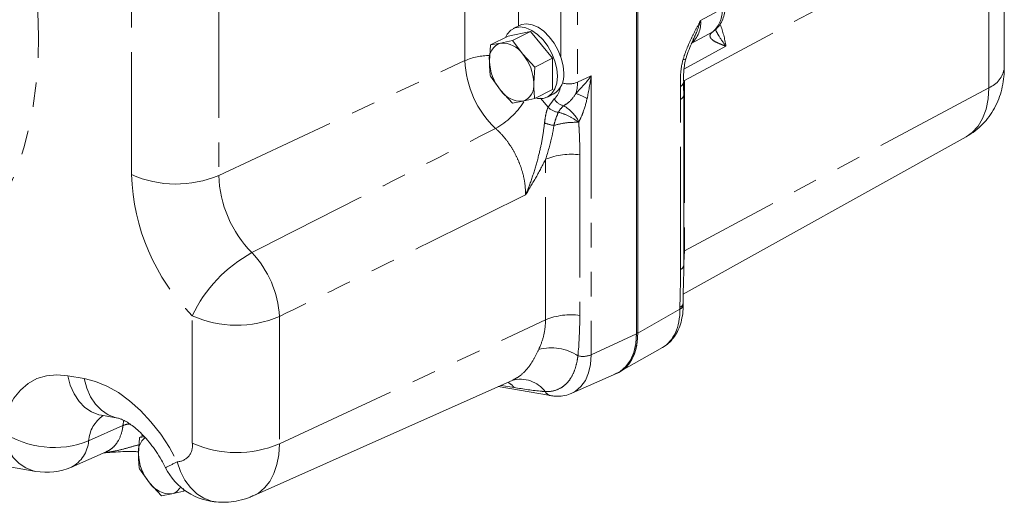
# Model space of a CAD drawing. Units: millimetres. Extents: x 11 to 1180, y 5 to 832.
# Drawn here: x 1059 to 1110, y 635 to 660 of the extents above; entities that cross this region are included whole.
import ezdxf

# ---------------------------------------------------------------- set-up
doc = ezdxf.new("R2010")
doc.units = ezdxf.units.MM
doc.linetypes.add('PHANTOM', pattern=[12.7, 6.35, -1.27, 1.27, -1.27, 1.27, -1.27])

msp = doc.modelspace()

# ---------------------------------------------------------------- linework, layer by layer
at = {"color": 7, "linetype": 'Continuous', "lineweight": 15}
for p, q in [((1090.667204, 685.88371), (1090.667204, 643.305271)), ((1090.670739, 643.325548), (1090.670739, 685.856143)), ((1090.744826, 643.362592), (1090.744826, 685.893187)), ((1109.724818, 657.079871), (1109.724818, 665.902397)), ((1085.174964, 658.972416), (1084.025917, 658.734441)), ((1085.174964, 658.972416), (1084.250322, 658.510095)), ((1084.610815, 659.283941), (1084.287525, 659.122297)), ((1086.324014, 657.585393), (1085.174964, 658.972416)), ((1094.600547, 658.939694), (1094.651649, 658.97373)), ((1084.025917, 658.734441), (1083.101275, 658.272121)), ((1084.250322, 658.510095), (1083.62817, 658.367292)), ((1084.777217, 657.792769), (1084.250322, 658.510095)), ((1083.101275, 658.272121), (1083.053645, 657.435804)), ((1083.62817, 658.367292), (1083.101275, 658.272121)), ((1085.399372, 657.123072), (1084.777217, 657.792769)), ((1086.324014, 657.585393), (1085.399372, 657.123072)), ((1086.324014, 655.960394), (1086.324014, 657.585393)), ((1085.351742, 656.286756), (1085.399372, 657.123072)), ((1083.101275, 656.647121), (1083.62817, 655.929791)), ((1083.62817, 655.929791), (1084.250322, 655.260096)), ((1086.324014, 655.960394), (1085.399372, 655.498073)), ((1084.777217, 655.355268), (1085.399372, 655.498073)), ((1086.062405, 655.572538), (1086.385695, 655.734183)), ((1093.124168, 646.850179), (1093.124168, 655.672706)), ((1084.250322, 655.260096), (1084.777217, 655.355268)), ((1093.089108, 645.352891), (1107.747291, 653.509914)), ((1093.090745, 644.795061), (1093.090745, 644.888965)), ((1089.881096, 641.373332), (1092.020222, 642.593043)), ((1087.327694, 640.220838), (1089.636432, 641.250444)), ((1089.680547, 641.264817), (1089.754634, 641.30186)), ((1070.823052, 634.905618), (1084.263301, 640.89942)), ((1083.505899, 640.561648), (1086.216068, 640.095793)), ((1062.955569, 639.076628), (1063.809346, 638.92987)), ((1064.919791, 637.922908), (1064.872162, 637.086594)), ((1065.123673, 638.024848), (1064.919791, 637.922908)), ((1065.178543, 637.969643), (1064.919791, 637.922908)), ((1061.404514, 636.395776), (1063.201017, 637.180358)), ((1055.624812, 636.846042), (1059.552406, 636.170917)), ((1064.919791, 636.297905), (1065.446686, 635.580578)), ((1065.446686, 635.580578), (1066.06884, 634.910883)), ((1066.06884, 634.910883), (1066.595735, 635.006054)), ((1066.595735, 635.006054), (1067.217889, 635.148856)), ((1067.217889, 635.148856), (1067.203179, 635.290919)), ((1067.284429, 635.182126), (1067.217889, 635.148856)), ((1067.27028, 635.175054), (1067.306247, 635.166537))]:
    msp.add_line(p, q, dxfattribs=at)
at = {"color": 8, "linetype": 'PHANTOM', "lineweight": 0}
for p, q in [((1081.787636, 657.458247), (1081.787636, 666.78967)), ((1086.746085, 657.671079), (1086.746085, 665.675304)), ((1087.614275, 665.667727), (1087.614275, 656.336303)), ((1108.918878, 664.8794), (1093.162214, 656.430921)), ((1108.918878, 656.056873), (1108.918878, 664.8794)), ((1084.565847, 661.891057), (1084.565847, 659.261459)), ((1064.515421, 651.549309), (1064.515421, 660.880733)), ((1069.030014, 660.841331), (1069.030014, 651.509908)), ((1095.106568, 660.13739), (1093.993063, 659.540348)), ((1094.626444, 658.959307), (1094.664992, 658.983827)), ((1093.509172, 658.339145), (1094.626444, 658.959307)), ((1095.302353, 658.207767), (1093.122151, 657.019621)), ((1069.030014, 651.509908), (1081.787636, 657.458247)), ((1087.614275, 656.336303), (1088.327778, 656.668981)), ((1088.327778, 656.668981), (1088.327778, 642.214497)), ((1093.162214, 656.430921), (1093.162214, 647.608394)), ((1108.918878, 656.056873), (1093.162214, 647.608394)), ((1085.698986, 655.520403), (1086.0892, 655.044778)), ((1086.0892, 655.044778), (1086.411952, 655.470105)), ((1092.956264, 646.637055), (1092.956264, 655.459581)), ((1087.689511, 654.28964), (1087.678756, 654.263849)), ((1085.966684, 644.026404), (1085.966684, 652.348461)), ((1087.743349, 652.572746), (1087.743349, 644.25069)), ((1093.162214, 647.608394), (1093.12417, 647.58678)), ((1067.657277, 637.633868), (1067.657277, 644.233094)), ((1072.171869, 644.193693), (1072.171869, 637.594467)), ((1090.744766, 643.340017), (1092.922841, 644.581936)), ((1092.922841, 644.581936), (1092.922841, 644.675841)), ((1072.171869, 637.594467), (1085.966684, 644.026404)), ((1088.327778, 642.214497), (1090.667204, 643.305271)), ((1090.670739, 643.325548), (1090.744826, 643.362592)), ((1061.208049, 641.130602), (1062.061826, 640.983844)), ((1084.334196, 640.514119), (1083.659409, 640.630111)), ((1064.071599, 638.546706), (1064.123221, 638.821318)), ((1062.289511, 637.747565), (1064.071599, 638.546706)), ((1065.066513, 638.082356), (1065.046158, 637.986088)), ((1064.889606, 637.480553), (1064.874052, 637.544))]:
    msp.add_line(p, q, dxfattribs=at)
at = {"color": 8, "linetype": 'PHANTOM', "lineweight": 0, "flags": 128}
for points in [[(1059.177706, 663.914457), (1059.399503, 662.585163), (1059.559817, 661.272234), (1059.658047, 659.980621), (1059.693822, 658.715196), (1059.667006, 657.480724), (1059.577701, 656.281869), (1059.426242, 655.123149), (1059.213202, 654.008935), (1058.939384, 652.943424), (1058.605821, 651.930637), (1058.21377, 650.974398), (1057.764709, 650.078306), (1057.260334, 649.245743), (1056.702544, 648.47985), (1056.093445, 647.783512), (1055.435333, 647.159359), (1054.730689, 646.609743), (1053.982172, 646.136738), (1053.192603, 645.742123), (1052.364961, 645.427392), (1051.502367, 645.193732), (1050.608072, 645.042019), (1049.685452, 644.972827), (1048.737983, 644.986419)], [(1093.230108, 657.560319), (1093.225839, 657.550793), (1093.208537, 657.536871), (1093.17914, 657.527057), (1093.138262, 657.52156), (1093.086759, 657.520493)], [(1107.747291, 653.509914), (1108.064316, 653.733725), (1108.363148, 654.06128), (1108.602382, 654.466643), (1108.776964, 654.941251), (1108.883211, 655.475086), (1108.918878, 656.056873)], [(1093.162214, 647.608394), (1093.128436, 646.99412), (1093.124168, 646.957756)], [(1088.327778, 642.214497), (1088.293413, 641.718392), (1088.191236, 641.269904), (1088.023976, 640.881018), (1087.796101, 640.56212), (1087.513699, 640.32173), (1087.325798, 640.219992)], [(1057.804886, 638.224889), (1057.937984, 638.869077), (1058.143782, 639.450422), (1058.418938, 639.959493), (1058.758986, 640.388025), (1059.158409, 640.729062), (1059.610726, 640.977071), (1060.108592, 641.128032), (1060.643929, 641.179485), (1061.208049, 641.130602)], [(1061.208049, 641.130602), (1061.342426, 640.635086), (1061.539664, 640.187346), (1061.794032, 639.800396), (1062.098142, 639.485472), (1062.443156, 639.251724), (1062.819054, 639.105943), (1062.955569, 639.076628)], [(1062.061826, 640.983844), (1062.645019, 640.835603), (1063.238356, 640.590406), (1063.832226, 640.252221), (1064.417007, 639.82653), (1064.983229, 639.320231), (1065.521717, 638.741521), (1066.023749, 638.099777), (1066.481193, 637.405392), (1066.886637, 636.669618)], [(1062.061826, 640.983844), (1062.196203, 640.488328), (1062.393441, 640.040588), (1062.647809, 639.653638), (1062.951918, 639.338711), (1063.296932, 639.104963), (1063.672831, 638.959186), (1063.807952, 638.930108)], [(1057.804886, 638.224889), (1057.939263, 637.729375), (1058.1365, 637.281636), (1058.390869, 636.894685), (1058.694979, 636.579758), (1059.039993, 636.346008), (1059.415891, 636.200233), (1059.552406, 636.170917)], [(1072.171869, 637.594467), (1072.140006, 637.035819), (1072.045007, 636.519293), (1071.888614, 636.054375), (1071.673699, 635.6496), (1071.404209, 635.312407), (1071.085094, 635.048984), (1070.823125, 634.905652)], [(1066.886637, 636.669618), (1067.053921, 636.17038), (1067.283109, 635.719027), (1067.567542, 635.328672), (1067.898961, 635.010659), (1068.267733, 634.774224), (1068.663147, 634.626241), (1069.016243, 634.573038)]]:
    msp.add_lwpolyline(points, dxfattribs=at)
at = {"color": 7, "linetype": 'Continuous', "lineweight": 15, "flags": 128}
for points in [[(1086.57813, 656.645834), (1086.545324, 657.031668), (1086.448444, 657.432264), (1086.292016, 657.828894), (1086.083355, 658.203012), (1085.83222, 658.53712), (1085.55035, 658.815604), (1085.250931, 659.025434), (1084.947958, 659.156802), (1084.655599, 659.203563), (1084.387527, 659.163536), (1084.156275, 659.038588), (1083.972654, 658.834563), (1083.882526, 658.662746)], [(1086.901419, 656.807478), (1086.868613, 657.193313), (1086.771734, 657.593908), (1086.615306, 657.990538), (1086.406644, 658.364656), (1086.15551, 658.698765), (1085.87364, 658.977249), (1085.57422, 659.187079), (1085.271248, 659.318446), (1084.978888, 659.365208), (1084.710816, 659.325181), (1084.610815, 659.283941)], [(1085.451763, 655.524268), (1085.55035, 655.503846), (1085.83222, 655.500457), (1086.083355, 655.583431), (1086.292016, 655.748888), (1086.448444, 655.989089), (1086.545324, 656.292808), (1086.57813, 656.645834)], [(1089.498838, 641.189083), (1089.818314, 641.343531), (1090.114019, 641.595266), (1090.352628, 641.929203), (1090.527767, 642.336426), (1090.634756, 642.806055), (1090.670739, 643.325548)], [(1090.667204, 643.305271), (1090.631785, 642.793943), (1090.526473, 642.331695), (1090.35408, 641.930878), (1090.119211, 641.602197), (1089.828145, 641.354431), (1089.636432, 641.250444)], [(1090.744826, 643.362592), (1090.708844, 642.843099), (1090.601854, 642.373469), (1090.426715, 641.966247), (1090.188106, 641.632309), (1089.892401, 641.380575), (1089.754634, 641.30186)]]:
    msp.add_lwpolyline(points, dxfattribs=at)
at = {"color": 8, "linetype": 'PHANTOM', "lineweight": 0}
for centre, radius, start, end in [((1093.699286, 660.024045), 1.411839, 311.0488647, 4.6047838), ((1092.544397, 659.425859), 1.453182, 311.5983589, 4.5187161), ((1089.884477, 657.421942), 5.474569, 8.2528047, 20.4557766), ((1083.086663, 654.441474), 3.284568, 90.3586103, 113.2967885), ((1086.817887, 657.616747), 5.032748, 181.8047619, 226.8379569), ((1108.460982, 657.246581), 1.274784, 291.0507722, 352.4855939), ((1085.770764, 656.184082), 0.959628, 311.9254686, 352.3330765), ((1087.185131, 657.373052), 1.122058, 251.651208, 292.4862745), ((1085.550662, 656.31626), 2.063711, 344.1407075, 0.5564667), ((1092.833474, 656.379657), 0.280981, 293.5603145, 354.96409), ((1087.040847, 655.838148), 0.728673, 210.3371123, 258.9504101), ((1086.598878, 652.948511), 2.956194, 59.1155671, 71.5219261), ((1092.857296, 655.710825), 0.270034, 291.5000437, 351.1769298), ((1081.250061, 657.665586), 4.284069, 299.7388927, 326.8394364), ((1086.702254, 655.628997), 0.846846, 223.6203338, 265.1825798), ((1085.836512, 653.326288), 2.088458, 27.4693858, 59.3500261), ((1086.657415, 656.156837), 2.07087, 248.7589583, 262.746342), ((1087.259973, 649.252761), 3.354989, 81.7161736, 112.673682), ((1075.376741, 651.880842), 10.866378, 181.7483642, 224.7326112), ((1066.818201, 656.741044), 5.679516, 246.0804529, 292.9194678), ((1074.996637, 651.701055), 5.969684, 181.8349055, 224.646088), ((1074.281381, 641.071964), 7.339721, 118.7644107, 154.4887655), ((1066.972624, 643.922523), 5.206312, 2.9855938, 43.4953598), ((1092.858403, 646.886854), 0.268284, 291.3932193, 352.1430563), ((1092.826736, 644.924606), 0.266684, 291.1228909, 351.8565047), ((1092.827452, 644.829787), 0.265573, 291.0498557, 352.4864529), ((1069.960056, 649.424832), 5.679519, 246.0804676, 292.9194531), ((1087.259973, 640.930705), 3.354989, 81.7161736, 112.673682), ((1086.23744, 639.996799), 2.57619, 57.109733, 104.1362468), ((1087.898058, 643.254433), 1.125224, 256.5530502, 292.4512794), ((1083.402082, 639.75761), 1.200475, 39.0629759, 59.2380556), ((1084.658796, 639.331071), 1.614536, 37.1709626, 104.9733562), ((1086.299033, 640.481663), 0.394682, 206.3363067, 257.9003145), ((1064.060457, 637.607226), 1.776498, 125.0267411, 175.469049), ((1064.457668, 637.653799), 0.972796, 91.1204755, 113.3823727), ((1060.504085, 642.278838), 4.870337, 236.3435425, 291.5055803), ((1060.634368, 637.865769), 1.659358, 297.6440158, 355.9150829), ((1066.852377, 637.487076), 0.818175, 272.3998946, 10.3356177), ((1069.960056, 642.825606), 5.679519, 246.0804676, 292.9194531), ((1096.34517, 577.672044), 65.943301, 116.53376752, 117.12516671)]:
    msp.add_arc(centre, radius, start, end, dxfattribs=at)
at = {"color": 7, "linetype": 'Continuous', "lineweight": 15}
for centre, radius, start, end in [((1083.898829, 657.557432), 0.853891, 108.4798778, 188.1890699), ((1083.701404, 657.077452), 1.291918, 33.620268, 93.2496297), ((1082.887827, 656.209397), 2.465129, 1.7983066, 39.9641299), ((1085.517561, 657.513163), 2.46513, 181.7983154, 219.964121), ((1085.791708, 656.680149), 1.116993, 302.1253581, 6.545526), ((1084.703986, 656.645116), 1.291925, 213.6204459, 273.2494517), ((1084.50655, 656.165132), 0.853897, 288.4802618, 8.188686), ((1065.801512, 637.189118), 0.934989, 128.3490311, 186.2952548), ((1067.336109, 637.163963), 2.465162, 181.7984987, 219.9638561), ((1060.102983, 639.37394), 3.25, 260.2465829, 293.602966), ((1069.184735, 637.818666), 3.25, 206.6204132, 266.9860361), ((1066.522513, 636.295922), 1.291944, 213.6208938, 273.2490038), ((1066.44991, 635.652723), 0.662906, 282.7076895, 334.653894)]:
    msp.add_arc(centre, radius, start, end, dxfattribs=at)
at = {"color": 8, "linetype": 'PHANTOM', "lineweight": 0}
msp.add_ellipse((1090.25469, 645.903118), major_axis=(-1.709321, 3.340463), ratio=0.613313879, start_param=3.16935483, end_param=4.021343632, dxfattribs=at)
at = {"color": 7, "linetype": 'Continuous', "lineweight": 15}
msp.add_ellipse((1088.088025, 644.667708), major_axis=(-1.680009, 3.356469), ratio=0.611842326, start_param=3.174738809, end_param=3.825850548, dxfattribs=at)
for points, knots in [([(1094.665112, 658.983916), (1094.724833, 659.032151), (1094.865664, 659.145898), (1095.039302, 659.379361), (1095.177036, 659.675809), (1095.259846, 660.002077), (1095.26968, 660.236357), (1095.274472, 660.350515)], [0, 0, 0, 0, 0.152470847, 0.359551862, 0.570383784, 0.7906623663, 1, 1, 1, 1]), ([(1094.647472, 658.970139), (1094.642962, 658.968551), (1094.638309, 658.966912), (1094.661684, 658.981093), (1094.662399, 658.981527)], [0, 0, 0, 0, 0.969385515, 1, 1, 1, 1]), ([(1094.652025, 658.973898), (1094.655055, 658.976409), (1094.659415, 658.980023), (1094.663879, 658.982786), (1094.66524, 658.983629)], [0, 0, 0, 0, 0.694932101, 1, 1, 1, 1]), ([(1093.234447, 657.558953), (1093.248727, 657.611288), (1093.301453, 657.804527), (1093.424859, 658.125105), (1093.544638, 658.384873), (1093.601248, 658.507647)], [0, 0, 0, 0, 0.163794647, 0.604784045, 1, 1, 1, 1]), ([(1093.115586, 656.354802), (1093.113133, 656.443988), (1093.106436, 656.687517), (1093.128657, 657.044379), (1093.172554, 657.360057), (1093.220368, 657.513647), (1093.234439, 657.558847)], [0, 0, 0, 0, 0.234585657, 0.640553964, 0.894219044, 1, 1, 1, 1]), ([(1083.053645, 657.435804), (1083.058845, 657.235013), (1083.065793, 656.966692), (1083.094141, 656.711377), (1083.101275, 656.647121)], [0, 0, 0, 0, 0.748327932, 1, 1, 1, 1]), ([(1107.745364, 653.518277), (1107.791928, 653.541474), (1107.997427, 653.643847), (1108.320277, 653.892285), (1108.701662, 654.253304), (1109.022931, 654.664209), (1109.286206, 655.11204), (1109.490169, 655.593418), (1109.632983, 656.104226), (1109.712123, 656.603147), (1109.720884, 656.932149), (1109.724818, 657.079871)], [0, 0, 0, 0, 0.036364906, 0.160484987, 0.282683493, 0.403807832, 0.524764649, 0.646547655, 0.770221229, 0.896829666, 1, 1, 1, 1]), ([(1085.399372, 655.498073), (1085.392238, 655.562329), (1085.36389, 655.817644), (1085.356941, 656.085964), (1085.351742, 656.286756)], [0, 0, 0, 0, 0.251672068, 1, 1, 1, 1]), ([(1093.117927, 655.669559), (1093.116198, 655.872557), (1093.114244, 656.101985), (1093.107901, 656.324264), (1093.10717, 656.34987)], [0, 0, 0, 0, 0.8847992206, 1, 1, 1, 1]), ([(1093.08431, 644.88627), (1093.084116, 645.006745), (1093.083529, 645.372319), (1093.116617, 646.036906), (1093.118849, 646.568697), (1093.120026, 646.849188)], [0, 0, 0, 0, 0.188493943, 0.571973593, 1, 1, 1, 1]), ([(1091.996551, 642.589527), (1092.031336, 642.605988), (1092.179387, 642.676047), (1092.401024, 642.869585), (1092.650543, 643.16049), (1092.846108, 643.508863), (1092.987932, 643.905294), (1093.07512, 644.336014), (1093.085611, 644.644244), (1093.090745, 644.795061)], [0, 0, 0, 0, 0.047297193, 0.201306319, 0.355353629, 0.512340518, 0.674022296, 0.840499246, 1, 1, 1, 1]), ([(1086.216068, 640.095793), (1086.297023, 640.084445), (1086.514679, 640.053934), (1086.860647, 640.075947), (1087.153588, 640.136348), (1087.294739, 640.211879), (1087.321665, 640.226288)], [0, 0, 0, 0, 0.2120763523, 0.5701907248, 0.9180095753, 1, 1, 1, 1]), ([(1062.947916, 639.078416), (1062.945361, 639.078539), (1062.94051, 639.078773), (1062.950731, 639.077317), (1062.955569, 639.076628)], [0, 0, 0, 0, 0.526689173, 1, 1, 1, 1]), ([(1063.809346, 638.92987), (1063.819539, 638.927937), (1063.848621, 638.922422), (1063.950404, 638.892492), (1064.128504, 638.814355), (1064.353988, 638.685106), (1064.614721, 638.500101), (1064.900023, 638.257294), (1065.198787, 637.957499), (1065.500409, 637.604208), (1065.793607, 637.20316), (1066.057721, 636.785693), (1066.2092, 636.496262), (1066.279251, 636.362415)], [0, 0, 0, 0, 0.051950065, 0.14821133, 0.241149599, 0.333326772, 0.426138802, 0.520300679, 0.616217735, 0.713908628, 0.813153984, 0.913593517, 1, 1, 1, 1]), ([(1063.081413, 637.128126), (1063.134844, 637.133097), (1063.384533, 637.156331), (1063.796881, 637.183383), (1064.283745, 637.201338), (1064.641707, 637.201194), (1064.817612, 637.188432), (1064.877714, 637.184071)], [0, 0, 0, 0, 0.083013665, 0.387931678, 0.652723971, 0.881343921, 1, 1, 1, 1]), ([(1064.872162, 637.086594), (1064.877361, 636.885802), (1064.88431, 636.61748), (1064.912657, 636.362162), (1064.919791, 636.297905)], [0, 0, 0, 0, 0.74832603, 1, 1, 1, 1]), ([(1069.013852, 634.573162), (1069.189992, 634.570318), (1069.541571, 634.564642), (1070.078949, 634.650933), (1070.51011, 634.764694), (1070.750905, 634.881528), (1070.81911, 634.914621)], [0, 0, 0, 0, 0.284646954, 0.568163031, 0.877682089, 1, 1, 1, 1])]:
    msp.add_open_spline(points, degree=3, knots=knots, dxfattribs=at)
at = {"color": 8, "linetype": 'PHANTOM', "lineweight": 0}
for points, knots in [([(1093.086759, 657.520492), (1093.137825, 657.695762), (1093.198146, 657.86907), (1093.332668, 658.212742), (1093.407151, 658.383579), (1093.564452, 658.719911), (1093.647327, 658.885642), (1093.817692, 659.214444), (1093.905421, 659.377937), (1093.993064, 659.540348)], [0, 0, 0, 0, 0.25, 0.25, 0.5, 0.5, 0.75, 0.75, 1, 1, 1, 1]), ([(1093.993063, 659.540348), (1093.992613, 659.538802), (1093.930667, 659.325808), (1093.810238, 658.97141), (1093.657255, 658.644825), (1093.594429, 658.510705)], [0, 0, 0, 0, 0.004291355, 0.591090091, 1, 1, 1, 1]), ([(1094.762661, 659.068643), (1094.814439, 658.965276), (1094.957205, 658.680266), (1095.172141, 658.392222), (1095.301709, 658.20868), (1095.302353, 658.207767)], [0, 0, 0, 0, 0.361526529, 0.996824416, 1, 1, 1, 1]), ([(1094.600546, 658.939694), (1094.548891, 658.898827), (1094.515233, 658.858741), (1094.486841, 658.799208), (1094.481191, 658.779513), (1094.476762, 658.741472), (1094.477902, 658.723043), (1094.48969, 658.669222), (1094.508868, 658.635032), (1094.562647, 658.570822), (1094.597017, 658.540858), (1094.71624, 658.455172), (1094.817456, 658.403444), (1094.987107, 658.329089), (1095.046792, 658.304817), (1095.171042, 658.256435), (1095.235962, 658.232196), (1095.302354, 658.207765)], [0, 0, 0, 0, 0.125, 0.125, 0.1875, 0.1875, 0.25, 0.25, 0.375, 0.375, 0.5, 0.5, 0.75, 0.75, 0.875, 0.875, 1, 1, 1, 1]), ([(1092.945787, 656.122097), (1092.942628, 656.232837), (1092.942245, 656.344985), (1092.94662, 656.571888), (1092.951456, 656.68694), (1092.979141, 657.037032), (1093.015103, 657.274554), (1093.086759, 657.520492)], [0, 0, 0, 0, 0.25, 0.25, 0.5, 0.5, 1, 1, 1, 1]), ([(1087.535819, 655.752298), (1087.810837, 656.049186), (1088.087004, 656.347313), (1088.326781, 656.667649), (1088.327778, 656.668981)], [0, 0, 0, 0, 0.995841095, 1, 1, 1, 1]), ([(1088.327778, 656.668981), (1088.327475, 656.666945), (1088.267863, 656.266131), (1088.191897, 655.874837), (1088.116316, 655.485529)], [0, 0, 0, 0, 0.005079327, 1, 1, 1, 1]), ([(1086.901191, 655.122983), (1087.007192, 655.18793), (1087.246288, 655.334425), (1087.432283, 655.602867), (1087.535819, 655.752298)], [0, 0, 0, 0, 0.443340137, 1, 1, 1, 1]), ([(1088.116316, 655.485529), (1088.047157, 655.221842), (1087.9355, 654.796125), (1087.757325, 654.429267), (1087.689511, 654.28964)], [0, 0, 0, 0, 0.61939688, 1, 1, 1, 1]), ([(1085.907155, 654.226653), (1085.921829, 654.346883), (1085.954893, 654.617787), (1086.029795, 654.890096), (1086.080193, 655.021325), (1086.0892, 655.044778)], [0, 0, 0, 0, 0.395895549, 0.892038145, 1, 1, 1, 1]), ([(1086.631136, 654.785143), (1086.644723, 654.811293), (1086.715353, 654.947223), (1086.818161, 655.044456), (1086.901191, 655.122983)], [0, 0, 0, 0, 0.192381581, 1, 1, 1, 1]), ([(1086.395942, 654.102541), (1086.428323, 654.231876), (1086.49304, 654.490366), (1086.585125, 654.68693), (1086.631136, 654.785143)], [0, 0, 0, 0, 0.500352245, 1, 1, 1, 1]), ([(1087.678756, 654.263849), (1087.509054, 654.381416), (1087.168993, 654.617006), (1086.810651, 654.729025), (1086.631136, 654.785143)], [0, 0, 0, 0, 0.499037453, 1, 1, 1, 1]), ([(1070.74944, 647.506006), (1072.743498, 648.520248), (1076.955035, 650.662372), (1081.160752, 652.813256), (1083.375165, 653.94575)], [0, 0, 0, 0, 0.473475262, 1, 1, 1, 1]), ([(1084.929491, 650.506718), (1084.920622, 650.729018), (1084.905232, 651.114719), (1084.76903, 651.693062), (1084.591837, 652.205251), (1084.355073, 652.701814), (1084.068894, 653.16715), (1083.741174, 653.59276), (1083.497169, 653.828086), (1083.375165, 653.94575)], [0, 0, 0, 0, 0.1847916024, 0.32062222, 0.4564521589, 0.5923223268, 0.7281934516, 0.8640956021, 1, 1, 1, 1]), ([(1084.929491, 650.506718), (1084.930224, 650.50847), (1084.938195, 650.527525), (1084.967399, 650.597858), (1085.118461, 650.969949), (1085.359367, 651.641382), (1085.612696, 652.542702), (1085.807336, 653.408479), (1085.873903, 653.954098), (1085.907155, 654.226653)], [0, 0, 0, 0, 0.0014787295, 0.0160752746, 0.0592598554, 0.3137910329, 0.5683911898, 0.7843977782, 1, 1, 1, 1]), ([(1085.966684, 652.348461), (1086.08719, 652.737084), (1086.268258, 653.321012), (1086.36394, 653.906661), (1086.395942, 654.102541)], [0, 0, 0, 0, 0.665533683, 1, 1, 1, 1]), ([(1087.678756, 654.263849), (1087.465958, 654.262694), (1087.040734, 654.260388), (1086.610747, 654.155126), (1086.395942, 654.102541)], [0, 0, 0, 0, 0.500437732, 1, 1, 1, 1]), ([(1087.678756, 654.263849), (1087.688283, 654.110746), (1087.723506, 653.544689), (1087.734979, 652.982719), (1087.743349, 652.572746)], [0, 0, 0, 0, 0.2704718165, 1, 1, 1, 1]), ([(1085.966684, 652.348461), (1085.804866, 652.037153), (1085.48021, 651.412575), (1085.113722, 650.810817), (1084.930375, 650.508176), (1084.929491, 650.506718)], [0, 0, 0, 0, 0.497221612, 0.997577445, 1, 1, 1, 1]), ([(1084.929491, 650.506718), (1082.690433, 649.397192), (1078.437951, 647.289949), (1074.18535, 645.188613), (1072.171869, 644.193693)], [0, 0, 0, 0, 0.526529769, 1, 1, 1, 1]), ([(1092.922842, 644.675841), (1092.922842, 644.999861), (1092.932741, 645.328934), (1092.949613, 645.985587), (1092.956265, 646.313008), (1092.956265, 646.637055)], [0, 0, 0, 0, 0.5, 0.5, 1, 1, 1, 1]), ([(1087.743349, 644.25069), (1087.727809, 643.627739), (1087.710272, 642.924751), (1087.643945, 642.238221), (1087.636393, 642.160057)], [0, 0, 0, 0, 0.886146716, 1, 1, 1, 1]), ([(1085.608261, 642.494976), (1085.63284, 642.550266), (1085.747958, 642.809213), (1085.919214, 643.314105), (1085.950718, 643.786832), (1085.966684, 644.026404)], [0, 0, 0, 0, 0.118086157, 0.553057507, 1, 1, 1, 1]), ([(1084.261908, 640.90221), (1084.394525, 640.972717), (1084.670643, 641.119517), (1085.036079, 641.498106), (1085.345541, 641.952191), (1085.520049, 642.312729), (1085.608261, 642.494976)], [0, 0, 0, 0, 0.255610181, 0.532197594, 0.763532136, 1, 1, 1, 1]), ([(1087.636393, 642.160057), (1087.624519, 642.073984), (1087.586283, 641.796822), (1087.466843, 641.367772), (1087.253698, 640.954122), (1086.986583, 640.648747), (1086.63701, 640.407897), (1086.275628, 640.302236), (1086.015349, 640.305648), (1085.945317, 640.306566)], [0, 0, 0, 0, 0.075663308, 0.243643131, 0.417740357, 0.557125712, 0.700106897, 0.919309469, 1, 1, 1, 1]), ([(1085.945317, 640.306566), (1085.885835, 640.311259), (1085.36339, 640.352472), (1084.81773, 640.438174), (1084.334196, 640.514119)], [0, 0, 0, 0, 0.1138532269, 1, 1, 1, 1]), ([(1063.196143, 637.191418), (1063.252086, 637.21372), (1063.412449, 637.277649), (1063.629497, 637.47382), (1063.886777, 637.826231), (1064.021595, 638.208954), (1064.064139, 638.496313), (1064.071599, 638.546706)], [0, 0, 0, 0, 0.118321495, 0.33917931, 0.560035465, 0.922845506, 1, 1, 1, 1]), ([(1063.10094, 637.136657), (1063.302298, 637.1655), (1063.727342, 637.226386), (1064.338926, 637.397466), (1064.69536, 637.495069), (1064.874052, 637.544)], [0, 0, 0, 0, 0.3098158084, 0.6539894021, 1, 1, 1, 1])]:
    msp.add_open_spline(points, degree=3, knots=knots, dxfattribs=at)
for points in [[(1094.600546, 658.939694), (1094.609062, 658.946432), (1094.617696, 658.95297), (1094.626444, 658.959306)], [(1092.956265, 655.459582), (1092.956265, 655.682382), (1092.952041, 655.902809), (1092.945787, 656.122097)]]:
    msp.add_open_spline(points, degree=3, dxfattribs=at)

doc.saveas('drawing.dxf')
